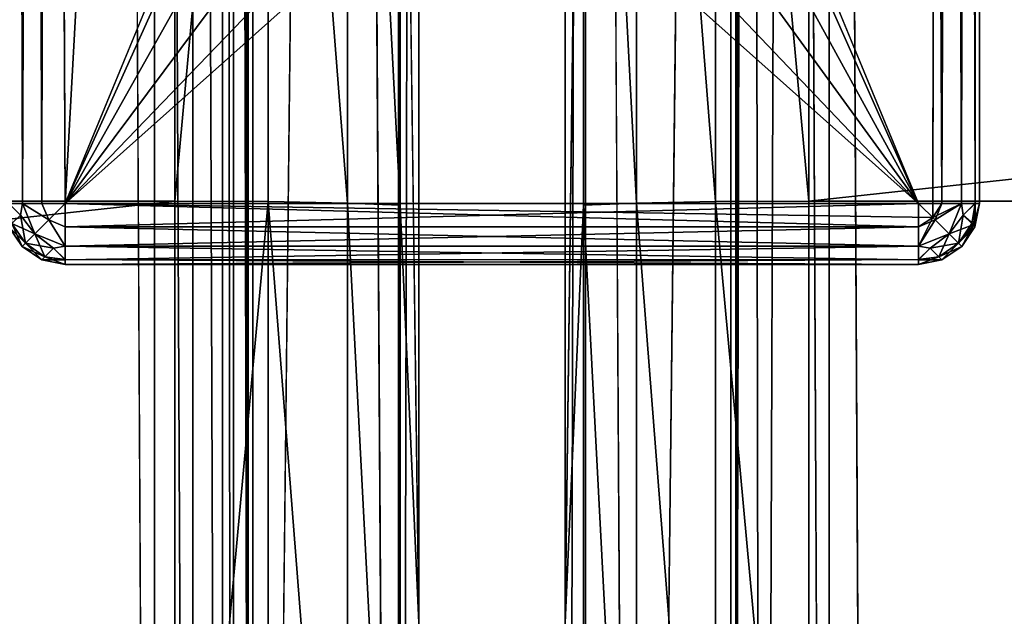
# Model space of a CAD drawing. Units: inches. Extents: x -32.6 to 32.6, y -14 to 15.4.
# Drawn here: x -11.2 to -9.2, y -4.4 to -3.2 of the extents above; entities that cross this region are included whole.
import ezdxf

# ---------------------------------------------------------------- set-up
doc = ezdxf.new("R2010")
doc.units = ezdxf.units.IN
doc.header["$MEASUREMENT"] = 0
for name, color, linetype in [('SEAT-SEAT', 5, 'Continuous'), ('SEAT-SEATSUPPORT', 5, 'Continuous'), ('SEAT-SOLIDARMCAP', 5, 'Continuous')]:
    doc.layers.add(name, color=color, linetype=linetype)

msp = doc.modelspace()

# ---------------------------------------------------------------- linework, layer by layer
at = {"layer": 'SEAT-SEAT'}
for points, invisible_edges in [([(-10.4, -10.2953, 16.5964), (-10.4, 7.0998, 16.8512), (-10.4, 3.8294, 17.7696)], 1), ([(-10.4, 7.0352, 14.8322), (-10.4, 7.0998, 16.8512), (-10.4, -10.2953, 16.5964)], 2), ([(-10.1, -10.2953, 16.5985), (-10.1, 7.0989, 16.8538), (-10.1001, 7.0336, 14.8321)], 1), ([(-10.1, 3.8294, 17.7696), (-10.1, 7.0989, 16.8538), (-10.1, -10.2953, 16.5985)], 2), ([(-10.74, -10.0882, 15.1812), (-10.5506, 7.044, 14.6395), (-10.548, -10.2229, 15.2423)], 2), ([(-10.5506, 7.044, 14.6395), (-10.4414, -10.2348, 15.3134), (-10.548, -10.2229, 15.2423)], 12), ([(-9.9526, -10.2101, 15.2406), (-10.0587, 7.0302, 14.7094), (-9.951, 7.0197, 14.6384)], 12), ([(-9.76, 6.9015, 14.588), (-9.9526, -10.2101, 15.2406), (-9.951, 7.0197, 14.6384)], 2), ([(-9.6974, -10.0557, 16.0353), (-9.6974, 6.9286, 15.4422), (-9.6385, 6.9617, 15.5178)], 1), ([(-9.6355, -10.0869, 16.1143), (-9.6974, -10.0557, 16.0353), (-9.6385, 6.9617, 15.5178)], 12), ([(-9.6355, -10.0869, 16.1143), (-9.6385, 6.9617, 15.5178), (-9.5579, -10.0646, 16.1635)], 1), ([(-9.72, 6.9281, 15.3506), (-9.72, -10.0616, 15.9439), (-9.76, -10.0882, 15.1812)], 1), ([(-9.72, 6.9281, 15.3506), (-9.6974, 6.9286, 15.4422), (-9.6974, -10.0557, 16.0353)], 2), ([(-9.72, 6.9281, 15.3506), (-9.6974, -10.0557, 16.0353), (-9.72, -10.0616, 15.9439)], 12), ([(-9.4704, 6.9067, 15.5884), (-9.4704, -10.0237, 16.1796), (-9.559, 6.9372, 15.5699)], 1), ([(-29.9704, 6.9067, 15.5884), (-11.0296, 6.9067, 15.5884), (-20.4642, -5.3362, 16.0159)], 15), ([(-20.2207, -5.3362, 16.0159), (-20.4642, -5.3362, 16.0159), (-11.0296, 6.9067, 15.5884)], 14), ([(-20.2207, -5.3362, 16.0159), (-11.0296, 6.9067, 15.5884), (-19.9208, -5.3362, 16.0159)], 15), ([(-19.9208, -5.3362, 16.0159), (-11.0296, 6.9067, 15.5884), (-19.8232, -5.3362, 16.0159)], 3), ([(-19.8232, -5.3362, 16.0159), (-11.0296, 6.9067, 15.5884), (-19.6053, -5.3362, 16.0159)], 15), ([(-19.5063, -5.3362, 16.0159), (-19.6053, -5.3362, 16.0159), (-11.0296, 6.9067, 15.5884)], 14), ([(-11.0296, -10.0237, 16.1796), (-19.5063, -5.3362, 16.0159), (-11.0296, 6.9067, 15.5884)], 15), ([(-11.0296, -10.0237, 16.1796), (-11.0296, 6.9067, 15.5884), (-10.9412, -10.0553, 16.1633)], 1), ([(-9.4704, 6.9067, 15.5884), (9.4704, 6.9067, 15.5884), (0.0358, -5.3362, 16.0159)], 15), ([(-1.1309, -5.3362, 16.0159), (-9.4704, -10.0237, 16.1796), (-9.4704, 6.9067, 15.5884)], 15), ([(-0.6181, -5.3362, 16.0159), (-9.4704, 6.9067, 15.5884), (-0.3745, -5.3362, 16.0159)], 3), ([(-9.4704, 6.9067, 15.5884), (-0.7383, -5.3362, 16.0159), (-1.0748, -5.3362, 16.0159)], 15), ([(-0.2848, -5.3362, 16.0159), (-9.4704, 6.9067, 15.5884), (-0.0412, -5.3362, 16.0159)], 3), ([(-9.4704, 6.9067, 15.5884), (-0.6181, -5.3362, 16.0159), (-0.6822, -5.3362, 16.0159)], 15), ([(-9.4704, 6.9067, 15.5884), (-0.2848, -5.3362, 16.0159), (-0.3745, -5.3362, 16.0159)], 15), ([(-9.4704, 6.9067, 15.5884), (-0.6822, -5.3362, 16.0159), (-0.7383, -5.3362, 16.0159)], 13), ([(-9.4704, 6.9067, 15.5884), (0.0358, -5.3362, 16.0159), (-0.0412, -5.3362, 16.0159)], 15), ([(-1.0748, -5.3362, 16.0159), (-1.1309, -5.3362, 16.0159), (-9.4704, 6.9067, 15.5884)], 14), ([(-10.4, -10.2953, 16.5964), (-10.4, 3.8294, 17.7696), (-10.4, -0.2778, 18.2527)], 2), ([(-10.1, -0.2778, 18.2527), (-10.1, 3.8294, 17.7696), (-10.1, -10.2953, 16.5985)], 1), ([(-10.4381, -1.48, 18.5232), (-10.4, -4.4087, 18.4494), (-10.4, -0.2778, 18.2527)], 2), ([(-10.4, -0.2778, 18.2527), (-10.4, -4.4087, 18.4494), (-10.4, -10.2953, 16.5964)], 1), ([(-10.1, -4.4087, 18.4494), (-10.0619, -1.48, 18.5232), (-10.1, -0.2778, 18.2527)], 12), ([(-10.1, -10.2953, 16.5985), (-10.1, -4.4087, 18.4494), (-10.1, -0.2778, 18.2527)], 2)]:
    msp.add_3dface(points, dxfattribs=dict(at, invisible_edges=invisible_edges))
for points in [[(-10.5506, 7.044, 14.6395), (-10.74, -10.0882, 15.1812), (-10.74, 6.9015, 14.588)], [(-10.4414, -10.2348, 15.3134), (-10.5506, 7.044, 14.6395), (-10.4421, 7.0406, 14.7105)], [(-10.4, 7.0352, 14.8322), (-10.4414, -10.2348, 15.3134), (-10.4421, 7.0406, 14.7105)], [(-10.3999, -10.2326, 15.4376), (-10.4414, -10.2348, 15.3134), (-10.4, 7.0352, 14.8322)], [(-10.3999, -10.2326, 15.4376), (-10.4, 7.0352, 14.8322), (-10.4, -10.2953, 16.5964)], [(-10.1001, 7.0336, 14.8321), (-10.0587, 7.0302, 14.7094), (-10.0996, -10.2351, 15.4359)], [(-10.1, -10.2953, 16.5985), (-10.1001, 7.0336, 14.8321), (-10.0996, -10.2351, 15.4359)], [(-10.0996, -10.2351, 15.4359), (-10.0587, 7.0302, 14.7094), (-10.0576, -10.2508, 15.3168)], [(-10.0587, 7.0302, 14.7094), (-9.9526, -10.2101, 15.2406), (-10.0576, -10.2508, 15.3168)], [(-10.8635, 6.9614, 15.5195), (-10.8637, -10.0857, 16.1142), (-10.9425, 6.9457, 15.5698)], [(-10.8637, -10.0857, 16.1142), (-10.8635, 6.9614, 15.5195), (-10.8026, -10.0557, 16.0353)], [(-10.8635, 6.9614, 15.5195), (-10.8026, 6.9286, 15.4422), (-10.8026, -10.0557, 16.0353)], [(-9.6385, 6.9617, 15.5178), (-9.559, 6.9372, 15.5699), (-9.5579, -10.0646, 16.1635)], [(-10.9412, -10.0553, 16.1633), (-11.0296, 6.9067, 15.5884), (-10.9425, 6.9457, 15.5698)], [(-10.8637, -10.0857, 16.1142), (-10.9412, -10.0553, 16.1633), (-10.9425, 6.9457, 15.5698)], [(-10.78, -10.0616, 15.9439), (-10.8026, 6.9286, 15.4422), (-10.78, 6.9281, 15.3506)], [(-10.78, -10.0616, 15.9439), (-10.8026, -10.0557, 16.0353), (-10.8026, 6.9286, 15.4422)], [(-10.74, -10.0882, 15.1812), (-10.78, -10.0616, 15.9439), (-10.78, 6.9281, 15.3506)], [(-10.78, 6.9281, 15.3506), (-10.74, 6.9015, 14.588), (-10.74, -10.0882, 15.1812)], [(-9.76, -10.0882, 15.1812), (-9.76, 6.9015, 14.588), (-9.72, 6.9281, 15.3506)], [(-9.559, 6.9372, 15.5699), (-9.4704, -10.0237, 16.1796), (-9.5579, -10.0646, 16.1635)], [(-9.9526, -10.2101, 15.2406), (-9.76, 6.9015, 14.588), (-9.76, -10.0882, 15.1812)], [(-30.1, -3.544, 18.924), (-10.9, -1.4609, 18.8312), (-30.1, -1.4609, 18.8312)], [(-30.1, -3.544, 18.924), (-10.9, -3.544, 18.924), (-10.9, -1.4609, 18.8312)], [(-10.9, -1.4609, 18.8312), (-10.9, -3.544, 18.924), (-10.7087, -1.4632, 18.7933)], [(-10.9, -3.544, 18.924), (-10.7087, -3.545, 18.886), (-10.7087, -1.4632, 18.7933)], [(-10.7087, -1.4632, 18.7933), (-10.7087, -3.545, 18.886), (-10.5464, -3.548, 18.7776)], [(-10.7087, -1.4632, 18.7933), (-10.5464, -3.548, 18.7776), (-10.5464, -1.4699, 18.6851)], [(-10.5464, -1.4699, 18.6851), (-10.4381, -3.5524, 18.6155), (-10.4381, -1.48, 18.5232)], [(-10.5464, -1.4699, 18.6851), (-10.5464, -3.548, 18.7776), (-10.4381, -3.5524, 18.6155)], [(-9.9536, -1.4699, 18.6851), (-10.0619, -1.48, 18.5232), (-9.9536, -3.548, 18.7776)], [(-9.7913, -3.545, 18.886), (-9.7913, -1.4632, 18.7933), (-9.9536, -1.4699, 18.6851)], [(-9.9536, -1.4699, 18.6851), (-9.9536, -3.548, 18.7776), (-9.7913, -3.545, 18.886)], [(-9.6, -3.544, 18.924), (-9.6, -1.4609, 18.8312), (-9.7913, -1.4632, 18.7933)], [(-9.6, -3.544, 18.924), (-9.7913, -1.4632, 18.7933), (-9.7913, -3.545, 18.886)], [(-9.6, -3.544, 18.924), (9.6, -1.4609, 18.8312), (-9.6, -1.4609, 18.8312)], [(-9.6, -3.544, 18.924), (9.6, -3.544, 18.924), (9.6, -1.4609, 18.8312)], [(-10.4, -4.4087, 18.4494), (-10.4381, -1.48, 18.5232), (-10.4381, -3.5524, 18.6155)], [(-10.1, -4.4087, 18.4494), (-10.0619, -3.5524, 18.6155), (-10.0619, -1.48, 18.5232)], [(-10.0619, -1.48, 18.5232), (-10.0619, -3.5524, 18.6155), (-9.9536, -3.548, 18.7776)], [(-10.9, -5.629, 18.9444), (-10.9, -3.544, 18.924), (-30.1, -5.629, 18.9444)], [(-10.9, -3.544, 18.924), (-30.1, -3.544, 18.924), (-30.1, -5.629, 18.9444)], [(-10.9, -3.544, 18.924), (-10.9, -5.629, 18.9444), (-10.7087, -3.545, 18.886)], [(-10.7087, -5.6287, 18.9063), (-10.7087, -3.545, 18.886), (-10.9, -5.629, 18.9444)], [(-10.5464, -5.6279, 18.7979), (-10.7087, -3.545, 18.886), (-10.7087, -5.6287, 18.9063)], [(-10.5464, -3.548, 18.7776), (-10.7087, -3.545, 18.886), (-10.5464, -5.6279, 18.7979)], [(-10.5464, -5.6279, 18.7979), (-10.4381, -5.6267, 18.6357), (-10.5464, -3.548, 18.7776)], [(-10.4381, -3.5524, 18.6155), (-10.5464, -3.548, 18.7776), (-10.4381, -5.6267, 18.6357)], [(-10.4381, -5.6267, 18.6357), (-10.4, -4.4087, 18.4494), (-10.4381, -3.5524, 18.6155)], [(-10.0619, -5.6267, 18.6357), (-10.0619, -3.5524, 18.6155), (-10.1, -4.4087, 18.4494)], [(-9.9536, -5.6279, 18.7979), (-9.9536, -3.548, 18.7776), (-10.0619, -3.5524, 18.6155)], [(-9.9536, -5.6279, 18.7979), (-10.0619, -3.5524, 18.6155), (-10.0619, -5.6267, 18.6357)], [(-9.7913, -5.6287, 18.9063), (-9.7913, -3.545, 18.886), (-9.9536, -3.548, 18.7776)], [(-9.9536, -5.6279, 18.7979), (-9.7913, -5.6287, 18.9063), (-9.9536, -3.548, 18.7776)], [(-9.6, -3.544, 18.924), (-9.7913, -3.545, 18.886), (-9.6, -5.629, 18.9444)], [(-9.6, -5.629, 18.9444), (-9.7913, -3.545, 18.886), (-9.7913, -5.6287, 18.9063)], [(9.6, -5.629, 18.9444), (9.6, -3.544, 18.924), (-9.6, -5.629, 18.9444)], [(9.6, -3.544, 18.924), (-9.6, -3.544, 18.924), (-9.6, -5.629, 18.9444)]]:
    msp.add_3dface(points, dxfattribs=at)
at = {"layer": 'SEAT-SEATSUPPORT'}
for points, invisible_edges in [([(-10.7597, 7.0541, 15.5832), (-12.7648, 4.0181, 15.6892), (-10.75, -8.1345, 16.1136)], 3), ([(-10.75, 6.9562, 14.8662), (-10.7597, 7.0541, 15.5832), (-10.75, -8.1345, 16.1136)], 13), ([(-9.75, -8.1345, 16.1136), (-9.7396, 7.0592, 15.5831), (-9.75, 6.9562, 14.8662)], 14), ([(-13.25, 3.788, 14.9768), (-10.75, 6.9562, 14.8662), (-10.75, -8.1596, 15.3941)], 13), ([(-10.75, -8.1345, 16.1136), (-10.75, -8.1596, 15.3941), (-10.75, 6.9562, 14.8662)], 12), ([(-9.75, -8.1596, 15.3941), (-9.75, 6.9562, 14.8662), (-7.25, 3.788, 14.9768)], 14), ([(-9.75, 6.9562, 14.8662), (-9.75, -8.1596, 15.3941), (-9.75, -8.1345, 16.1136)], 12), ([(-9.75, -8.1345, 16.1136), (-7.712, -7.5494, 16.0931), (-7.7259, 4.105, 15.6861)], 2), ([(-10.75, -8.1345, 16.1136), (-12.7648, 4.0181, 15.6892), (-12.7682, -7.4609, 16.0901)], 1), ([(-13.25, 3.788, 14.9768), (-10.75, -8.1596, 15.3941), (-13.25, -7.2352, 15.3618)], 3), ([(-7.25, -7.2352, 15.3618), (-9.75, -8.1596, 15.3941), (-7.25, 3.788, 14.9768)], 3)]:
    msp.add_3dface(points, dxfattribs=dict(at, invisible_edges=invisible_edges))
msp.add_3dface([(-9.75, -8.1345, 16.1136), (-7.7259, 4.105, 15.6861), (-9.7396, 7.0592, 15.5831)], dxfattribs=at)
at = {"layer": 'SEAT-SOLIDARMCAP'}
for points, invisible_edges in [([(-11.154, 7.0402, 25.0776), (-11.1728, -3.5487, 25.074), (-11.125, -3.5487, 25.0835)], 12), ([(-9.375, 7.0113, 25.0835), (-11.154, 7.0402, 25.0776), (-11.125, -3.5487, 25.0835)], 14), ([(-11.125, -3.5487, 24.611), (-11.1728, 7.0113, 24.6206), (-11.125, 7.0113, 24.611)], 12), ([(-11.125, -3.5487, 25.0835), (-9.346, -3.5776, 25.0776), (-9.375, 7.0113, 25.0835)], 14), ([(-11.125, -3.5487, 24.611), (-11.125, 7.0113, 24.611), (-10.6178, 5.7832, 24.611)], 1), ([(-9.375, -3.5487, 24.611), (-9.8822, -2.3206, 24.611), (-9.375, 7.0113, 24.611)], 12), ([(-9.346, -3.5776, 25.0776), (-9.3272, 7.0113, 25.074), (-9.375, 7.0113, 25.0835)], 12), ([(-9.375, 7.0113, 24.611), (-9.3272, -3.5487, 24.6206), (-9.375, -3.5487, 24.611)], 12), ([(-9.2593, 7.0113, 25.0054), (-9.2871, -3.5487, 25.0475), (-9.2597, -3.5487, 25.0059)], 12), ([(-9.2597, -3.5487, 25.0059), (-9.25, -3.5487, 24.9585), (-9.2593, 7.0113, 25.0054)], 12), ([(-9.2596, 7.0112, 24.6888), (-9.25, 7.0113, 24.736), (-9.25, -3.5487, 24.736)], 2), ([(-9.25, 7.0113, 24.736), (-9.25, 7.0113, 24.9585), (-9.25, -3.5487, 24.736)], 12), ([(-10.6178, 5.7832, 24.611), (-10.6178, -2.3206, 24.611), (-11.125, -3.5487, 24.611)], 1)]:
    msp.add_3dface(points, dxfattribs=dict(at, invisible_edges=invisible_edges))
for points in [[(-11.154, 7.0402, 25.0776), (-11.1728, 7.0113, 25.074), (-11.1728, -3.5487, 25.074)], [(-11.2407, 7.0113, 24.6892), (-11.2129, -3.5487, 24.6471), (-11.2404, -3.5487, 24.6888)], [(-11.2407, -3.5487, 25.0054), (-11.2129, -3.5487, 25.0474), (-11.2129, 7.0113, 25.0475)], [(-11.2407, 7.0113, 24.6892), (-11.2129, 7.0113, 24.6471), (-11.2129, -3.5487, 24.6471)], [(-11.2407, -3.5487, 25.0054), (-11.2129, 7.0113, 25.0475), (-11.2404, 7.0112, 25.0057)], [(-11.1728, 7.0113, 25.074), (-11.2129, -3.5487, 25.0474), (-11.1728, -3.5487, 25.074)], [(-11.1728, -3.5487, 24.6206), (-11.2129, 7.0113, 24.6471), (-11.1728, 7.0113, 24.6206)], [(-11.1728, 7.0113, 25.074), (-11.2129, 7.0113, 25.0475), (-11.2129, -3.5487, 25.0474)], [(-11.1728, -3.5487, 24.6206), (-11.2129, -3.5487, 24.6471), (-11.2129, 7.0113, 24.6471)], [(-11.125, -3.5487, 24.611), (-11.1728, -3.5487, 24.6206), (-11.1728, 7.0113, 24.6206)], [(-9.375, 7.0113, 24.611), (-9.3272, 7.0113, 24.6206), (-9.3272, -3.5487, 24.6206)], [(-9.346, -3.5776, 25.0776), (-9.3272, -3.5487, 25.074), (-9.3272, 7.0113, 25.074)], [(-9.3272, -3.5487, 25.074), (-9.2871, 7.0113, 25.0474), (-9.3272, 7.0113, 25.074)], [(-9.3272, 7.0113, 24.6206), (-9.2871, -3.5487, 24.6471), (-9.3272, -3.5487, 24.6206)], [(-9.3272, -3.5487, 25.074), (-9.2871, -3.5487, 25.0475), (-9.2871, 7.0113, 25.0474)], [(-9.3272, 7.0113, 24.6206), (-9.2871, 7.0113, 24.6471), (-9.2871, -3.5487, 24.6471)], [(-9.2593, -3.5487, 24.6892), (-9.2871, -3.5487, 24.6471), (-9.2871, 7.0113, 24.6471)], [(-9.2593, 7.0113, 25.0054), (-9.2871, 7.0113, 25.0474), (-9.2871, -3.5487, 25.0475)], [(-9.2593, -3.5487, 24.6892), (-9.2871, 7.0113, 24.6471), (-9.2596, 7.0112, 24.6888)], [(-9.2593, -3.5487, 24.6892), (-9.2596, 7.0112, 24.6888), (-9.25, -3.5487, 24.736)], [(-9.2593, 7.0113, 25.0054), (-9.25, -3.5487, 24.9585), (-9.25, 7.0113, 24.9585)], [(-9.25, -3.5487, 24.9585), (-9.25, -3.5487, 24.736), (-9.25, 7.0113, 24.9585)], [(-11.125, -3.5487, 24.611), (-10.6178, -2.3206, 24.611), (-10.6241, -2.4373, 24.611)], [(-9.375, -3.5487, 24.611), (-9.8746, -2.4241, 24.611), (-9.8822, -2.3206, 24.611)], [(-10.579, -2.5771, 24.611), (-11.125, -3.5487, 24.611), (-10.6241, -2.4373, 24.611)], [(-9.9148, -2.5655, 24.611), (-9.8746, -2.4241, 24.611), (-9.375, -3.5487, 24.611)], [(-10.579, -2.5771, 24.611), (-10.4838, -2.6891, 24.611), (-11.125, -3.5487, 24.611)], [(-9.375, -3.5487, 24.611), (-10.006, -2.6807, 24.611), (-9.9148, -2.5655, 24.611)], [(-10.006, -2.6807, 24.611), (-9.375, -3.5487, 24.611), (-10.1344, -2.7522, 24.611)], [(-11.125, -3.5487, 24.611), (-10.4838, -2.6891, 24.611), (-10.3592, -2.7536, 24.611)], [(-11.125, -3.5487, 24.611), (-10.3592, -2.7536, 24.611), (-10.25, -2.7688, 24.611)], [(-9.375, -3.5487, 24.611), (-10.25, -2.7688, 24.611), (-10.1344, -2.7522, 24.611)], [(-10.25, -2.7688, 24.611), (-9.375, -3.5487, 24.611), (-11.125, -3.5487, 24.611)], [(-11.2343, -3.5903, 25.0027), (-11.2166, -3.5726, 25.0401), (-11.2407, -3.5487, 25.0054)], [(-11.2129, -3.5487, 25.0474), (-11.2407, -3.5487, 25.0054), (-11.2166, -3.5726, 25.0401)], [(-11.2343, -3.5903, 24.6919), (-11.2404, -3.5487, 24.6888), (-11.2166, -3.5726, 24.6544)], [(-11.2129, -3.5487, 24.6471), (-11.2166, -3.5726, 24.6544), (-11.2404, -3.5487, 24.6888)], [(-11.2129, -3.5487, 25.0474), (-11.2166, -3.5726, 25.0401), (-11.1875, -3.6112, 25.0469)], [(-11.2129, -3.5487, 24.6471), (-11.1875, -3.6112, 24.6477), (-11.2166, -3.5726, 24.6544)], [(-11.1588, -3.5825, 24.6206), (-11.1875, -3.6112, 24.6477), (-11.2129, -3.5487, 24.6471)], [(-11.1588, -3.5825, 25.074), (-11.2129, -3.5487, 25.0474), (-11.1875, -3.6112, 25.0469)], [(-11.1728, -3.5487, 25.074), (-11.2129, -3.5487, 25.0474), (-11.1588, -3.5825, 25.074)], [(-11.2129, -3.5487, 24.6471), (-11.1728, -3.5487, 24.6206), (-11.1588, -3.5825, 24.6206)], [(-11.125, -3.5487, 24.611), (-11.1588, -3.5825, 24.6206), (-11.1728, -3.5487, 24.6206)], [(-11.1728, -3.5487, 25.074), (-11.1588, -3.5825, 25.074), (-11.125, -3.5487, 25.0835)], [(-11.125, -3.5965, 24.6206), (-11.1588, -3.5825, 24.6206), (-11.125, -3.5487, 24.611)], [(-11.125, -3.5487, 25.0835), (-11.1588, -3.5825, 25.074), (-11.125, -3.5965, 25.074)], [(-9.375, -3.5487, 24.611), (-9.375, -3.5965, 24.6206), (-11.125, -3.5965, 24.6206)], [(-11.125, -3.5487, 25.0835), (-11.125, -3.5965, 25.074), (-9.375, -3.5965, 25.074)], [(-9.375, -3.5487, 24.611), (-11.125, -3.5965, 24.6206), (-11.125, -3.5487, 24.611)], [(-11.125, -3.5487, 25.0835), (-9.375, -3.5965, 25.074), (-9.346, -3.5776, 25.0776)], [(-9.375, -3.5487, 24.611), (-9.3412, -3.5825, 24.6206), (-9.375, -3.5965, 24.6206)], [(-9.3272, -3.5487, 24.6206), (-9.3412, -3.5825, 24.6206), (-9.375, -3.5487, 24.611)], [(-9.346, -3.5776, 25.0776), (-9.3125, -3.6112, 25.0469), (-9.2871, -3.5487, 25.0475)], [(-9.2871, -3.5487, 25.0475), (-9.3272, -3.5487, 25.074), (-9.346, -3.5776, 25.0776)], [(-9.3412, -3.5825, 24.6206), (-9.2871, -3.5487, 24.6471), (-9.3125, -3.6112, 24.6477)], [(-9.3272, -3.5487, 24.6206), (-9.2871, -3.5487, 24.6471), (-9.3412, -3.5825, 24.6206)], [(-9.2871, -3.5487, 24.6471), (-9.2834, -3.5726, 24.6544), (-9.3125, -3.6112, 24.6477)], [(-9.2871, -3.5487, 25.0475), (-9.3125, -3.6112, 25.0469), (-9.2834, -3.5726, 25.0401)], [(-9.2871, -3.5487, 24.6471), (-9.2593, -3.5487, 24.6892), (-9.2834, -3.5726, 24.6544)], [(-9.2871, -3.5487, 25.0475), (-9.2834, -3.5726, 25.0401), (-9.2597, -3.5487, 25.0059)], [(-9.2657, -3.5903, 24.6919), (-9.2834, -3.5726, 24.6544), (-9.2593, -3.5487, 24.6892)], [(-9.2616, -3.5917, 24.9934), (-9.2597, -3.5487, 25.0059), (-9.2834, -3.5726, 25.0401)], [(-9.2595, -3.5965, 24.736), (-9.2657, -3.5903, 24.6919), (-9.2593, -3.5487, 24.6892)], [(-9.2616, -3.5917, 24.9934), (-9.2595, -3.5965, 24.736), (-9.25, -3.5487, 24.736)], [(-9.25, -3.5487, 24.9585), (-9.2616, -3.5917, 24.9934), (-9.25, -3.5487, 24.736)], [(-9.2597, -3.5487, 25.0059), (-9.2616, -3.5917, 24.9934), (-9.25, -3.5487, 24.9585)], [(-9.2595, -3.5965, 24.736), (-9.2593, -3.5487, 24.6892), (-9.25, -3.5487, 24.736)], [(-11.1875, -3.6112, 24.6477), (-11.2343, -3.5903, 24.6919), (-11.2166, -3.5726, 24.6544)], [(-11.2067, -3.6304, 25.0063), (-11.2166, -3.5726, 25.0401), (-11.2343, -3.5903, 25.0027)], [(-11.2166, -3.5726, 25.0401), (-11.2067, -3.6304, 25.0063), (-11.1875, -3.6112, 25.0469)], [(-9.2834, -3.5726, 24.6544), (-9.2933, -3.6304, 24.6882), (-9.3125, -3.6112, 24.6477)], [(-9.3125, -3.6112, 25.0469), (-9.2616, -3.5917, 24.9934), (-9.2834, -3.5726, 25.0401)], [(-9.2933, -3.6304, 24.6882), (-9.2834, -3.5726, 24.6544), (-9.2657, -3.5903, 24.6919)], [(-11.2343, -3.5903, 25.0027), (-11.2405, -3.5965, 24.9585), (-11.2067, -3.6304, 25.0063)], [(-11.2134, -3.6371, 24.736), (-11.2405, -3.5965, 24.736), (-11.2343, -3.5903, 24.6919)], [(-11.2067, -3.6304, 24.6882), (-11.2343, -3.5903, 24.6919), (-11.1875, -3.6112, 24.6477)], [(-11.2134, -3.6371, 24.736), (-11.2343, -3.5903, 24.6919), (-11.2067, -3.6304, 24.6882)], [(-11.1588, -3.5825, 24.6206), (-11.125, -3.6366, 24.6471), (-11.1875, -3.6112, 24.6477)], [(-11.1588, -3.5825, 25.074), (-11.1875, -3.6112, 25.0469), (-11.125, -3.6366, 25.0475)], [(-11.125, -3.5965, 24.6206), (-11.125, -3.6366, 24.6471), (-11.1588, -3.5825, 24.6206)], [(-11.125, -3.6366, 25.0475), (-11.125, -3.5965, 25.074), (-11.1588, -3.5825, 25.074)], [(-9.375, -3.5965, 25.074), (-9.375, -3.6366, 25.0474), (-9.346, -3.5776, 25.0776)], [(-9.346, -3.5776, 25.0776), (-9.375, -3.6366, 25.0474), (-9.3125, -3.6112, 25.0469)], [(-9.3412, -3.5825, 24.6206), (-9.3125, -3.6112, 24.6477), (-9.375, -3.6366, 24.6471)], [(-9.375, -3.6366, 24.6471), (-9.375, -3.5965, 24.6206), (-9.3412, -3.5825, 24.6206)], [(-9.2933, -3.6304, 25.0063), (-9.2616, -3.5917, 24.9934), (-9.3125, -3.6112, 25.0469)], [(-9.2657, -3.5903, 24.6919), (-9.2595, -3.5965, 24.736), (-9.2933, -3.6304, 24.6882)], [(-9.2866, -3.6371, 24.9585), (-9.2616, -3.5917, 24.9934), (-9.2933, -3.6304, 25.0063)], [(-9.2595, -3.5965, 24.736), (-9.2616, -3.5917, 24.9934), (-9.2866, -3.6371, 24.9585)], [(-11.2405, -3.5965, 24.736), (-11.2134, -3.6371, 24.736), (-11.2405, -3.5965, 24.9585)], [(-11.2405, -3.5965, 24.9585), (-11.2134, -3.6371, 24.736), (-11.2134, -3.6371, 24.9585)], [(-11.2067, -3.6304, 25.0063), (-11.2405, -3.5965, 24.9585), (-11.2134, -3.6371, 24.9585)], [(-11.1489, -3.6403, 24.6544), (-11.2067, -3.6304, 24.6882), (-11.1875, -3.6112, 24.6477)], [(-11.2067, -3.6304, 25.0063), (-11.1666, -3.658, 25.0027), (-11.1875, -3.6112, 25.0469)], [(-11.1875, -3.6112, 25.0469), (-11.1666, -3.658, 25.0027), (-11.1489, -3.6403, 25.0401)], [(-11.125, -3.6366, 24.6471), (-11.1489, -3.6403, 24.6544), (-11.1875, -3.6112, 24.6477)], [(-11.125, -3.6366, 25.0475), (-11.1875, -3.6112, 25.0469), (-11.1489, -3.6403, 25.0401)], [(-11.125, -3.5965, 25.074), (-9.375, -3.6366, 25.0474), (-9.375, -3.5965, 25.074)], [(-9.375, -3.5965, 24.6206), (-11.125, -3.6366, 24.6471), (-11.125, -3.5965, 24.6206)], [(-11.125, -3.5965, 25.074), (-11.125, -3.6366, 25.0475), (-9.375, -3.6366, 25.0474)], [(-9.375, -3.5965, 24.6206), (-9.375, -3.6366, 24.6471), (-11.125, -3.6366, 24.6471)], [(-9.375, -3.6366, 25.0474), (-9.3511, -3.6403, 25.0401), (-9.3125, -3.6112, 25.0469)], [(-9.375, -3.6366, 24.6471), (-9.3125, -3.6112, 24.6477), (-9.3511, -3.6403, 24.6544)], [(-9.3511, -3.6403, 25.0401), (-9.2933, -3.6304, 25.0063), (-9.3125, -3.6112, 25.0469)], [(-9.3125, -3.6112, 24.6477), (-9.3334, -3.658, 24.6919), (-9.3511, -3.6403, 24.6544)], [(-9.2933, -3.6304, 24.6882), (-9.3334, -3.658, 24.6919), (-9.3125, -3.6112, 24.6477)], [(-9.2933, -3.6304, 24.6882), (-9.2595, -3.5965, 24.736), (-9.2866, -3.6371, 24.736)], [(-9.2595, -3.5965, 24.736), (-9.2866, -3.6371, 24.9585), (-9.2866, -3.6371, 24.736)], [(-11.2067, -3.6304, 24.6882), (-11.1728, -3.6642, 24.736), (-11.2134, -3.6371, 24.736)], [(-11.2134, -3.6371, 24.9585), (-11.1666, -3.658, 25.0027), (-11.2067, -3.6304, 25.0063)], [(-11.2067, -3.6304, 24.6882), (-11.1489, -3.6403, 24.6544), (-11.1666, -3.658, 24.6919)], [(-11.1666, -3.658, 24.6919), (-11.1728, -3.6642, 24.736), (-11.2067, -3.6304, 24.6882)], [(-9.2933, -3.6304, 25.0063), (-9.3511, -3.6403, 25.0401), (-9.3334, -3.658, 25.0027)], [(-9.2866, -3.6371, 24.736), (-9.3334, -3.658, 24.6919), (-9.2933, -3.6304, 24.6882)], [(-9.3334, -3.658, 25.0027), (-9.3272, -3.6642, 24.9585), (-9.2933, -3.6304, 25.0063)], [(-9.2933, -3.6304, 25.0063), (-9.3272, -3.6642, 24.9585), (-9.2866, -3.6371, 24.9585)], [(-11.1728, -3.6642, 24.736), (-11.1728, -3.6642, 24.9585), (-11.2134, -3.6371, 24.9585)], [(-11.1728, -3.6642, 24.736), (-11.2134, -3.6371, 24.9585), (-11.2134, -3.6371, 24.736)], [(-11.2134, -3.6371, 24.9585), (-11.1728, -3.6642, 24.9585), (-11.1666, -3.658, 25.0027)], [(-11.1666, -3.658, 24.6919), (-11.1489, -3.6403, 24.6544), (-11.125, -3.6644, 24.6892)], [(-11.1666, -3.658, 25.0027), (-11.1249, -3.6641, 25.0057), (-11.1489, -3.6403, 25.0401)], [(-11.125, -3.6366, 24.6471), (-11.125, -3.6644, 24.6892), (-11.1489, -3.6403, 24.6544)], [(-11.125, -3.6366, 25.0475), (-11.1489, -3.6403, 25.0401), (-11.1249, -3.6641, 25.0057)], [(-11.125, -3.6644, 24.6892), (-9.375, -3.6366, 24.6471), (-9.3751, -3.6641, 24.6888)], [(-9.375, -3.6644, 25.0054), (-11.125, -3.6366, 25.0475), (-11.1249, -3.6641, 25.0057)], [(-11.125, -3.6644, 24.6892), (-11.125, -3.6366, 24.6471), (-9.375, -3.6366, 24.6471)], [(-9.375, -3.6644, 25.0054), (-9.375, -3.6366, 25.0474), (-11.125, -3.6366, 25.0475)], [(-9.375, -3.6366, 24.6471), (-9.3511, -3.6403, 24.6544), (-9.3751, -3.6641, 24.6888)], [(-9.3334, -3.658, 24.6919), (-9.3751, -3.6641, 24.6888), (-9.3511, -3.6403, 24.6544)], [(-9.375, -3.6366, 25.0474), (-9.375, -3.6644, 25.0054), (-9.3511, -3.6403, 25.0401)], [(-9.3334, -3.658, 25.0027), (-9.3511, -3.6403, 25.0401), (-9.375, -3.6644, 25.0054)], [(-9.2866, -3.6371, 24.736), (-9.3272, -3.6642, 24.736), (-9.3334, -3.658, 24.6919)], [(-9.3272, -3.6642, 24.736), (-9.2866, -3.6371, 24.736), (-9.3272, -3.6642, 24.9585)], [(-9.3272, -3.6642, 24.9585), (-9.2866, -3.6371, 24.736), (-9.2866, -3.6371, 24.9585)], [(-11.1728, -3.6642, 24.736), (-11.1666, -3.658, 24.6919), (-11.125, -3.6644, 24.6892)], [(-11.1728, -3.6642, 24.9585), (-11.125, -3.6737, 24.9585), (-11.1666, -3.658, 25.0027)], [(-11.1728, -3.6642, 24.9585), (-11.1728, -3.6642, 24.736), (-11.125, -3.6737, 24.736)], [(-11.125, -3.6737, 24.9585), (-11.1728, -3.6642, 24.9585), (-11.125, -3.6737, 24.736)], [(-11.1728, -3.6642, 24.736), (-11.125, -3.6644, 24.6892), (-11.125, -3.6737, 24.736)], [(-11.1249, -3.6641, 25.0057), (-11.1666, -3.658, 25.0027), (-11.125, -3.6737, 24.9585)], [(-11.1249, -3.6641, 25.0057), (-11.125, -3.6737, 24.9585), (-9.375, -3.6737, 24.9585)], [(-9.3751, -3.6641, 24.6888), (-9.375, -3.6737, 24.736), (-11.125, -3.6737, 24.736)], [(-11.125, -3.6644, 24.6892), (-9.3751, -3.6641, 24.6888), (-11.125, -3.6737, 24.736)], [(-11.125, -3.6737, 24.9585), (-11.125, -3.6737, 24.736), (-9.375, -3.6737, 24.9585)], [(-9.375, -3.6737, 24.736), (-9.375, -3.6737, 24.9585), (-11.125, -3.6737, 24.736)], [(-9.375, -3.6644, 25.0054), (-11.1249, -3.6641, 25.0057), (-9.375, -3.6737, 24.9585)], [(-9.3751, -3.6641, 24.6888), (-9.3334, -3.658, 24.6919), (-9.375, -3.6737, 24.736)], [(-9.3272, -3.6642, 24.9585), (-9.3334, -3.658, 25.0027), (-9.375, -3.6644, 25.0054)], [(-9.3272, -3.6642, 24.736), (-9.375, -3.6737, 24.736), (-9.3334, -3.658, 24.6919)], [(-9.3272, -3.6642, 24.9585), (-9.375, -3.6737, 24.9585), (-9.3272, -3.6642, 24.736)], [(-9.375, -3.6737, 24.736), (-9.3272, -3.6642, 24.736), (-9.375, -3.6737, 24.9585)], [(-9.3272, -3.6642, 24.9585), (-9.375, -3.6644, 25.0054), (-9.375, -3.6737, 24.9585)]]:
    msp.add_3dface(points, dxfattribs=at)

doc.saveas('drawing.dxf')
